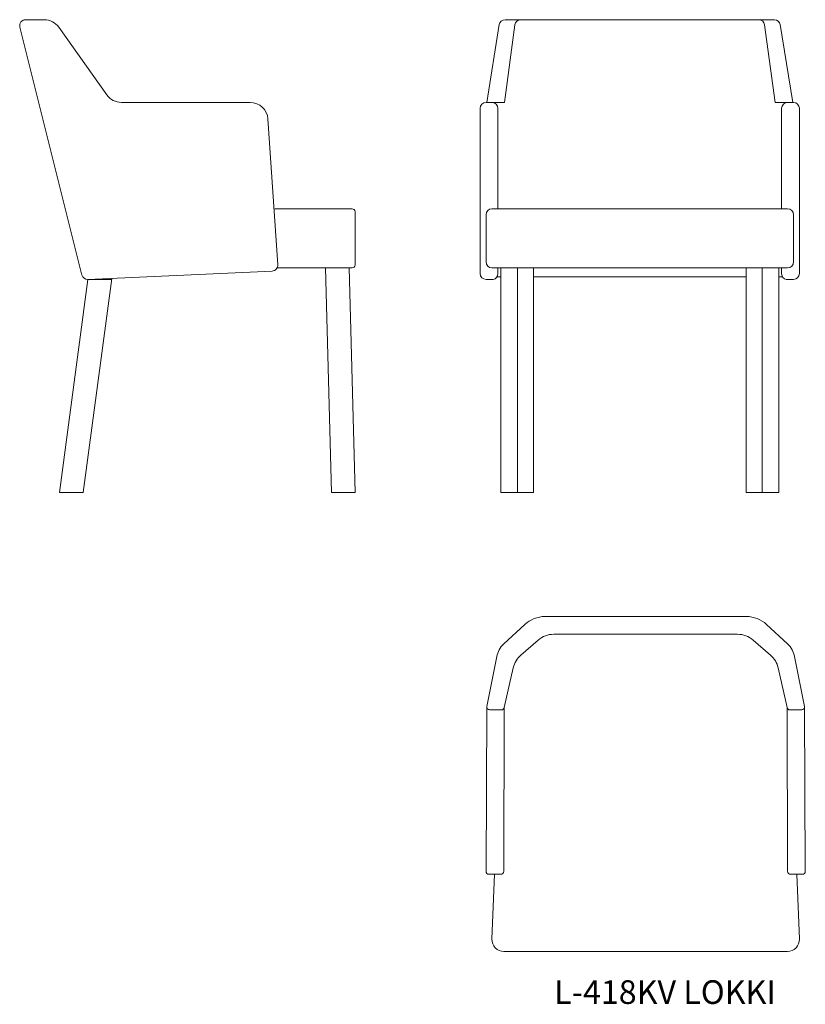
# Model space of a CAD drawing. Units: millimetres. Extents: x -814 to 515, y -866 to 800.
import ezdxf

# ---------------------------------------------------------------- set-up
doc = ezdxf.new("R2010")
doc.units = ezdxf.units.MM
doc.layers.add('VIIVAT', color=7, linetype='Continuous', lineweight=0)

msp = doc.modelspace()

# ---------------------------------------------------------------- linework, layer by layer
at = {"layer": 'VIIVAT'}
for p, q in [((-772.1, 800), (-803.8, 800)), ((-787.9, 800), (-772.1, 800)), ((7.2, 800), (16.5, 800)), ((16.5, 800), (453.5, 800)), ((33.7, 800), (462.8, 800)), ((462.8, 800), (453.5, 800)), ((-708.6, 367.9), (-813.5, 787.6)), ((-747.6, 787.4), (-666.2, 672.6)), ((-23.8, 660), (-2.7, 791.6)), ((6.2, 660), (23.8, 791.3)), ((463.8, 660), (446.2, 791.3)), ((493.8, 660), (472.7, 791.6)), ((-641.7, 660), (-423.9, 660)), ((-35, 370.4), (-35, 650)), ((-25, 660), (-15, 660)), ((6.2, 660), (-15, 660)), ((-5, 480), (-5, 650)), ((-5, 480), (-5, 650)), ((490, 660), (463.8, 660)), ((475, 480), (475, 650)), ((475, 480), (475, 650)), ((485, 660), (495, 660)), ((505, 370.4), (505, 650)), ((-394, 632), (-377.3, 385.2)), ((-382.4, 480), (-251.6, 480)), ((-246.6, 475), (-246.6, 385)), ((-25, 390), (-25, 470)), ((-15, 480), (485, 480)), ((495, 390), (495, 470)), ((-698.4, 360.4), (-386.8, 374.5)), ((-251.6, 380), (-378.4, 380)), ((-296.8, 380), (-286.6, 0)), ((-256.7, 380), (-246.6, 0)), ((-15, 380), (485, 380)), ((-5, 370), (-5, 380)), ((0, 0), (0, 380)), ((28, 0), (28, 380)), ((55, 380), (55, 0)), ((415, 380), (415, 0)), ((442, 0), (442, 380)), ((470, 0), (470, 380)), ((475, 380), (475, 370)), ((-698.6, 360.4), (-746.6, 0)), ((-658, 362.2), (-706.2, 0)), ((-698.4, 360.4), (-658.2, 360.4)), ((-25, 360.4), (-12.8, 360.3)), ((-6.3, 365), (0, 365)), ((55, 365), (415, 365)), ((470, 365), (476.3, 365)), ((495, 360.4), (482.8, 360.3)), ((-746.6, 0), (-706.2, 0)), ((-286.6, 0), (-246.6, 0)), ((55, 0), (0, 0)), ((415, 0), (470, 0)), ((442, 0), (470, 0)), ((74.7, -210), (415.3, -210)), ((5.1, -256.4), (40.6, -223.4)), ((484.9, -256.4), (449.4, -223.4)), ((33.8, -275.3), (63.3, -249.8)), ((89.5, -240), (400.5, -240)), ((456.2, -275.3), (426.7, -249.8)), ((-23.8, -362.1), (-6.9, -277.8)), ((513.8, -362.1), (496.9, -277.8)), ((5.8, -364), (20.9, -296.8)), ((484.2, -364), (469.1, -296.8)), ((-25, -641.2), (-23.8, -362.1)), ((5, -641.2), (5.8, -364)), ((485, -641.2), (484.2, -364)), ((515, -641.2), (513.8, -362.1)), ((0.9, -368), (-18.9, -368)), ((489.1, -368), (508.9, -368)), ((0, -646.2), (-20, -646.2)), ((-15, -756.1), (-10.7, -646.2)), ((490, -646.2), (510, -646.2)), ((505, -756.1), (500.7, -646.2)), ((5, -776.9), (485, -776.9)), ((485, -776.9), (245, -776.9))]:
    msp.add_line(p, q, dxfattribs=at)
for centre, radius, start, end in [((-803.8, 790), 10, 90, 194.0362), ((-772.1, 770), 30, 35.3796, 90), ((7.2, 790), 10, 90, 170.8961), ((33.7, 790), 10, 90, 172.3496), ((436.3, 790), 10, 7.6504, 90), ((462.8, 790), 10, 9.1039, 90), ((-641.7, 690), 30, 215.3796, 270), ((-423.9, 630), 30, 3.8727, 90), ((-25, 650), 10, 90, 180), ((-15, 650), 10, 0, 90), ((485, 650), 10, 90, 180), ((495, 650), 10, 0, 90), ((-251.6, 475), 5, 0, 90), ((-15, 470), 10, 90, 180), ((485, 470), 10, 0, 90), ((-387.3, 384.5), 10, 272.6026, 3.8727), ((-251.6, 385), 5, 270, 0), ((-15, 390), 10, 180, 270), ((485, 390), 10, 270, 0), ((-698.9, 370.4), 10, 194.0362, 272.6026), ((-25, 370.4), 10, 180, 270), ((-15, 370), 10, 282.9545, 0), ((485, 370), 10, 180, 257.0455), ((495, 370.4), 10, 270, 0), ((74.7, -260), 50, 90, 132.899), ((415.3, -260), 50, 47.101, 90), ((89.5, -280), 40, 90, 130.8912), ((400.5, -280), 40, 49.1088, 90), ((32.3, -285.7), 40, 132.899, 168.6407), ((457.7, -285.7), 40, 11.3593, 47.101), ((60, -305.6), 40, 130.8912, 167.3194), ((430, -305.6), 40, 12.6806, 49.1088), ((-18.9, -363), 5, 168.6407, 270), ((0.9, -363), 5, 270, 348.6407), ((489.1, -363), 5, 191.3593, 270), ((508.9, -363), 5, 270, 11.3593), ((-20, -641.2), 5, 179.7576, 270), ((0, -641.2), 5, 270, 359.8362), ((490, -641.2), 5, 180.1638, 270), ((510, -641.2), 5, 270, 0.2424), ((5, -756.9), 20, 177.7395, 270), ((485, -756.9), 20, 270, 2.2605)]:
    msp.add_arc(centre, radius, start, end, dxfattribs=at)

# ---------------------------------------------------------------- texts
at = {"layer": 'VIIVAT', "lineweight": 5, "insert": (90.3, -825.6), "char_height": 40, "width": 1816, "attachment_point": 1}
msp.add_mtext('{\\fArial|b0|i0|c0|p34;\\C1;L-418KV LOKKI}', dxfattribs=at)

doc.saveas('drawing.dxf')
